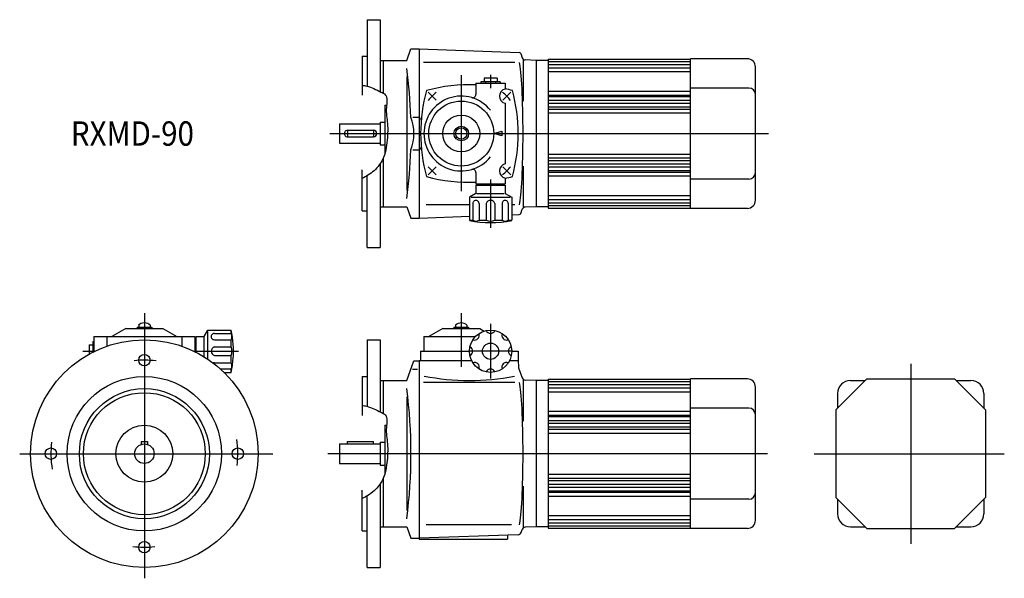
# Model space of a CAD drawing. Units: millimetres. Extents: x -77 to 529, y -77 to 267.
import ezdxf

# ---------------------------------------------------------------- set-up
doc = ezdxf.new("R2010")
doc.units = ezdxf.units.MM
doc.styles.get("Standard").update_dxf_attribs({"font": 'ROMANS', "bigfont": 'EXTFONT'})

msp = doc.modelspace()

# ---------------------------------------------------------------- linework, layer by layer
at = {"color": 7, "linetype": 'Continuous'}
for p, q in [((137, 266.87), (137, 226.02)), ((137, 266.87), (145, 266.87)), ((145, 266.87), (145, 222.64)), ((161.5, 241.87), (164.05, 248.87)), ((164.05, 248.87), (169, 248.87)), ((169, 248.87), (169, 144.87)), ((169, 248.87), (230.67, 246.72)), ((134, 244.37), (137, 244.37)), ((134, 244.37), (134, 220.37)), ((231.58, 246.06), (232.54, 243.42)), ((233, 242.69), (233, 216.87)), ((248.5, 242.68), (336, 242.68)), ((248.5, 242.68), (248.5, 151.07)), ((336, 150.87), (336, 242.87)), ((371, 242.87), (336, 242.87)), ((145, 241.87), (161.5, 241.87)), ((147, 241.87), (147, 221.64)), ((228.04, 240.62), (171.81, 240.62)), ((241, 241.87), (234.35, 242.11)), ((241, 241.87), (241, 151.87)), ((248.5, 241.87), (241, 241.87)), ((248.5, 241.23), (336, 241.23)), ((248.5, 239.39), (336, 239.39)), ((248.5, 237.34), (336, 237.34)), ((376, 155.87), (376, 237.87)), ((161.5, 231.87), (161.5, 161.87)), ((217, 230.87), (209, 230.87)), ((209, 230.87), (209, 228.67)), ((217, 230.87), (217, 228.67)), ((248.5, 234.97), (336, 234.97)), ((204, 227.87), (222, 227.87)), ((204, 227.87), (204, 220.87)), ((219, 228.67), (207, 228.67)), ((207, 228.67), (207, 227.87)), ((210, 228.67), (210, 227.87)), ((216, 228.67), (216, 227.87)), ((219, 228.67), (219, 227.87)), ((222, 227.87), (222, 224.25)), ((372, 224.87), (336, 224.87)), ((248.5, 222.92), (336, 222.92)), ((248.5, 220.56), (336, 220.56)), ((248.5, 219.67), (336, 219.67)), ((148, 214.37), (148, 184.42)), ((148, 214.37), (149.02, 214.37)), ((222, 215.46), (222, 178.28)), ((248.5, 217.36), (336, 217.36)), ((248.5, 215.58), (336, 215.58)), ((248.5, 213.36), (336, 213.36)), ((165.17, 206.87), (169, 206.87)), ((248.5, 211.85), (336, 211.85)), ((248.5, 209.55), (336, 209.55)), ((120, 202.87), (120, 190.87)), ((120, 202.87), (145, 202.87)), ((145, 203.87), (148, 203.87)), ((145, 203.87), (145, 189.87)), ((169.52, 205.73), (169, 205.71)), ((125, 198.87), (141, 198.87)), ((125, 198.87), (125, 194.87)), ((125, 194.87), (141, 194.87)), ((141, 198.87), (141, 194.87)), ((215, 196.87), (220, 198.37)), ((220, 195.37), (215, 196.87)), ((220, 198.37), (220, 195.37)), ((120, 190.87), (145, 190.87)), ((145, 189.87), (148, 189.87)), ((169.52, 188.01), (169, 188.03)), ((147, 181.75), (147, 151.87)), ((165.17, 186.87), (169, 186.87)), ((248.5, 184.19), (336, 184.19)), ((248.5, 181.9), (336, 181.9)), ((145, 178.17), (145, 126.87)), ((233, 176.87), (233, 151.05)), ((248.5, 180.39), (336, 180.39)), ((248.5, 178.16), (336, 178.16)), ((248.5, 176.38), (336, 176.38)), ((134, 149.37), (134, 174.53)), ((137, 126.87), (137, 170.86)), ((204, 172.87), (204, 165.87)), ((248.5, 174.07), (336, 174.07)), ((248.5, 173.18), (336, 173.18)), ((248.5, 170.82), (336, 170.82)), ((204, 165.87), (222, 165.87)), ((204, 165.07), (222, 165.07)), ((204, 165.07), (204, 160.07)), ((207, 165.87), (207, 165.07)), ((210, 165.87), (210, 165.07)), ((216, 165.87), (216, 165.07)), ((219, 165.87), (219, 165.07)), ((222, 169.5), (222, 165.87)), ((222, 165.07), (222, 160.07)), ((372, 168.87), (336, 168.87)), ((204, 160.07), (200, 157.76)), ((200, 157.76), (200, 143.5)), ((201.14, 157.76), (225.1, 157.76)), ((204.64, 160.07), (221.42, 160.07)), ((222, 160.07), (226, 157.76)), ((226, 157.76), (226, 143.5)), ((248.5, 158.77), (336, 158.77)), ((145, 151.87), (161.5, 151.87)), ((161.5, 151.87), (164.05, 144.87)), ((200, 153.13), (173.39, 153.13)), ((202.09, 153.76), (202.09, 143.5)), ((205.92, 153.76), (205.92, 143.5)), ((210.29, 153.76), (210.29, 143.5)), ((215.71, 153.76), (215.71, 143.5)), ((220.07, 153.76), (220.07, 143.5)), ((223.91, 153.76), (223.91, 143.5)), ((228.04, 153.13), (226, 153.13)), ((241, 151.87), (234.35, 151.64)), ((248.5, 151.87), (241, 151.87)), ((248.5, 156.41), (336, 156.41)), ((248.5, 154.36), (336, 154.36)), ((248.5, 152.52), (336, 152.52)), ((134, 149.37), (137, 149.37)), ((169, 144.87), (200, 145.96)), ((226, 146.86), (230.67, 147.03)), ((231.58, 147.68), (232.54, 150.33)), ((248.5, 151.07), (336, 151.07)), ((371, 150.87), (336, 150.87)), ((164.05, 144.87), (169, 144.87)), ((200, 143.5), (202.09, 143.5)), ((205.92, 143.5), (210.29, 143.5)), ((215.71, 143.5), (220.07, 143.5)), ((223.91, 143.5), (226, 143.5)), ((137, 126.87), (145, 126.87)), ((-3.5, 79.11), (-3.5, 77.8)), ((3.5, 79.11), (3.5, 77.8)), ((191.5, 79.11), (191.5, 77.8)), ((198.5, 79.11), (198.5, 77.8)), ((-11.35, 77), (-20.01, 72)), ((-11.35, 77), (11.35, 77)), ((-4.5, 77.8), (4.5, 77.8)), ((-4.5, 77.8), (-4.5, 77)), ((4.5, 77.8), (4.5, 77)), ((11.35, 77), (20.01, 72)), ((36.8, 72), (39.11, 76)), ((39.11, 76), (53.37, 76)), ((39.11, 69.79), (39.11, 75.1)), ((43.11, 73.91), (53.37, 73.91)), ((53.37, 73.91), (53.37, 76)), ((183.65, 77), (174.99, 72)), ((183.65, 77), (206.35, 77)), ((190.5, 77.8), (199.5, 77.8)), ((190.5, 77.8), (190.5, 77)), ((199.5, 77.8), (199.5, 77)), ((206.35, 77), (209.11, 75.41)), ((-34, 67), (-31.8, 67)), ((-34, 67), (-34, 61.19)), ((-31.8, 69), (-31, 69)), ((-31.8, 69), (-31.8, 62.36)), ((-31, 72), (31, 72)), ((-31, 72), (-31, 62.76)), ((-23, 72), (-23, 66.11)), ((23, 72), (23, 66.11)), ((31, 72), (31, 62.76)), ((31, 69), (31.8, 69)), ((31.8, 72), (34.87, 72)), ((31.8, 62.36), (31.8, 72)), ((34.87, 72), (36.8, 72)), ((36.8, 71.03), (36.8, 72)), ((36.8, 59.55), (36.8, 71.03)), ((39.11, 58.06), (39.11, 69.79)), ((43.11, 70.07), (53.37, 70.07)), ((53.37, 65.71), (53.37, 70.07)), ((137, 70), (137, 29.14)), ((137, 70), (145, 70)), ((145, 70), (145, 25.77)), ((172, 72), (172, 63)), ((172, 72), (203.62, 72)), ((-31.8, 66), (-31, 66)), ((-31, 63), (-30.51, 63)), ((30.51, 63), (31, 63)), ((31, 66), (31.8, 66)), ((43.11, 65.71), (45.63, 65.71)), ((45.63, 65.71), (53.37, 65.71)), ((170, 63), (170, 57)), ((170, 63), (200, 63)), ((226, 63), (230, 63)), ((230, 63), (230, 57)), ((43.11, 60.29), (52.59, 60.29)), ((43.11, 55.92), (53.37, 55.92)), ((52.59, 60.29), (53.37, 60.29)), ((53.37, 59.59), (53.37, 60.29)), ((53.37, 55.92), (53.37, 59.59)), ((161.5, 45), (165.87, 57)), ((165.87, 57), (169, 57)), ((169, 57), (169, -52)), ((201.47, 57), (169, 57)), ((230, 57), (224.53, 57)), ((230, 57), (230.12, 53.47)), ((46.76, 52.09), (53.37, 52.09)), ((48.99, 50), (53.37, 50)), ((53.37, 50), (53.37, 52.09)), ((165.05, 52), (168, 52)), ((230.24, 52.86), (232.54, 46.55)), ((134, 47.5), (134, 23.49)), ((134, 47.5), (137, 47.5)), ((145, 45), (161.5, 45)), ((147, 45), (147, 24.76)), ((228.04, 43.74), (171.81, 43.74)), ((233, 45.82), (233, 20)), ((241, 45), (234.35, 45.23)), ((241, 45), (241, -45)), ((248.5, 45), (241, 45)), ((248.5, 45.8), (248.5, -45.8)), ((248.5, 45.8), (336, 45.8)), ((248.5, 44.36), (336, 44.36)), ((248.5, 42.52), (336, 42.52)), ((371, 46), (336, 46)), ((336, -46), (336, 46)), ((444.51, 46), (425.51, 27)), ((434.51, 45), (443.51, 45)), ((444.51, 46), (498.51, 46)), ((498.51, 46), (517.51, 27)), ((499.51, 45), (508.51, 45)), ((248.5, 40.46), (336, 40.46)), ((248.5, 38.1), (336, 38.1)), ((376, -41), (376, 41)), ((426.51, 37), (426.51, 28)), ((516.51, 37), (516.51, 28)), ((161.5, 35), (161.5, -35)), ((248.5, 26.05), (336, 26.05)), ((372, 28), (336, 28)), ((425.51, 27), (425.51, -27)), ((517.51, 27), (517.51, -27)), ((248.5, 23.69), (336, 23.69)), ((248.5, 22.8), (336, 22.8)), ((248.5, 20.49), (336, 20.49)), ((248.5, 18.71), (336, 18.71)), ((148, 17.5), (148, -12.45)), ((148, 17.5), (149.02, 17.5)), ((248.5, 16.48), (336, 16.48)), ((248.5, 14.98), (336, 14.98)), ((248.5, 12.68), (336, 12.68)), ((-2, 7.5), (-2, 5.66)), ((-2, 7.5), (2, 7.5)), ((2, 7.5), (2, 5.66)), ((125, 6), (125, 7.5)), ((125, 7.5), (141, 7.5)), ((141, 6), (141, 7.5)), ((145, 7), (148, 7)), ((145, 7), (145, -7)), ((120, 6), (120, -6)), ((120, 6), (145, 6)), ((120, -6), (145, -6)), ((145, -7), (148, -7)), ((147, -15.12), (147, -45)), ((248.5, -12.68), (336, -12.68)), ((248.5, -14.98), (336, -14.98)), ((248.5, -16.48), (336, -16.48)), ((134, -47.5), (134, -22.35)), ((145, -18.71), (145, -70)), ((233, -20), (233, -45.82)), ((248.5, -18.71), (336, -18.71)), ((248.5, -20.49), (336, -20.49)), ((248.5, -22.8), (336, -22.8)), ((248.5, -23.69), (336, -23.69)), ((137, -70), (137, -26.02)), ((248.5, -26.05), (336, -26.05)), ((372, -28), (336, -28)), ((425.51, -27), (444.51, -46)), ((426.51, -28), (426.51, -37)), ((498.51, -46), (517.51, -27)), ((516.51, -28), (516.51, -37)), ((248.5, -38.1), (336, -38.1)), ((248.5, -40.46), (336, -40.46)), ((134, -47.5), (137, -47.5)), ((145, -45), (161.5, -45)), ((161.5, -45), (164.05, -52)), ((225.89, -43.74), (173.39, -43.74)), ((231.81, -48.56), (232.54, -46.55)), ((241, -45), (234.35, -45.23)), ((248.5, -45), (241, -45)), ((248.5, -42.52), (336, -42.52)), ((248.5, -44.36), (336, -44.36)), ((248.5, -45.8), (336, -45.8)), ((371, -46), (336, -46)), ((434.51, -45), (443.51, -45)), ((444.51, -46), (498.51, -46)), ((499.51, -45), (508.51, -45)), ((164.05, -52), (169, -52)), ((230, -49.87), (169, -52)), ((169, -52), (169, -52.5)), ((169, -52.5), (223.5, -52.5)), ((223.5, -50.1), (223.5, -52)), ((223.5, -52), (223.5, -52.5)), ((137, -70), (145, -70))]:
    msp.add_line(p, q, dxfattribs=at)
at = {"color": 3, "linetype": 'Continuous'}
for p, q in [((195, 232.72), (195, 161.39)), ((213, 232.98), (213, 224.73)), ((179.49, 217.38), (174.54, 222.33)), ((220.51, 217.38), (225.46, 222.33)), ((114.12, 196.87), (384.08, 196.87)), ((179.49, 176.37), (174.54, 171.42)), ((220.51, 176.37), (225.46, 171.42)), ((213, 168.65), (213, 138.82)), ((0, 86.32), (0, -76.63)), ((195, 86.32), (195, 53.37)), ((213, 79.94), (213, 46.31)), ((-37.91, 63), (-31, 63)), ((31, 63), (57.96, 63)), ((226, 63), (200, 63)), ((471.51, 55.27), (471.51, -55.42)), ((-76.7, 0), (79.14, 0)), ((383.42, 0), (112.83, 0)), ((412.09, 0), (529.11, 0))]:
    msp.add_line(p, q, dxfattribs=at)
at = {"color": 7, "linetype": 'Continuous'}
for centre, radius in [((195, 196.87), 20), ((195, 196.87), 11.35), ((195, 196.87), 4.5), ((195, 196.87), 3.5), ((213, 63), 13), ((0, 0), 70), ((213, 63), 5), ((0, 57.5), 3.5), ((0, 0), 47.5), ((0, 0), 40), ((0, 0), 37.5), ((0, 0), 17.5), ((-57.5, 0), 3.5), ((0, 0), 6), ((57.5, 0), 3.5), ((0, -57.5), 3.5)]:
    msp.add_circle(centre, radius, dxfattribs=at)
for centre, radius, start, end in [((230.64, 245.72), 1, 20, 88), ((234.42, 244.1), 2, 200, 268), ((371, 237.87), 5, 0, 90), ((-151.22, 196.87), 315.27, 1.81765, 7.28904), ((200, 126.87), 100, 87.70755, 105.33192), ((222.98, 219.85), 4.5, 102.59126, 257.40871), ((200, 126.87), 100, 74.66807, 77.29095), ((372, 220.87), 4, 0, 90), ((270, 196.87), 100, 164.6681, 195.33188), ((195, 196.87), 23, 38.49996, 321.50001), ((202, 220.87), 2, 253.73983, 0), ((130, 196.87), 100, 344.66807, 15.3319), ((139.61, 196.87), 26.26, 337.61787, 22.38213), ((169.48, 206.73), 1, 272, 354.39881), ((125, 196.87), 2, 89.99998, 270), ((141, 196.87), 2, 270, 89.99997), ((169.48, 187.02), 1, 5.60119, 88), ((-151.22, 196.87), 315.27, 352.71096, 358.18235), ((222.98, 173.89), 4.5, 102.59094, 257.40904), ((200, 266.87), 100, 254.66806, 272.29244), ((202, 172.87), 2, 0, 106.26017), ((200, 266.87), 100, 282.70903, 285.33191), ((372, 172.87), 4, 270, 0), ((204.01, 153.85), 1.92, 357.55025, 182.43909), ((213, 152.93), 2.84, 17.15544, 162.84459), ((221.99, 153.85), 1.92, 357.54775, 182.43887), ((234.42, 149.64), 2, 92, 160), ((371, 155.87), 5, 270, 0), ((230.64, 148.03), 1, 272, 340), ((213, 202.07), 60, 257.48665, 282.51333), ((204.01, 146.92), 3.92, 240.75763, 299.24234), ((213, 150.6), 7.6, 249.09664, 290.90333), ((221.99, 146.92), 3.92, 240.75764, 299.24233), ((0, 75.02), 5.38, 112.99989, 130.59103), ((0, 75.02), 5.38, 67.00012, 112.99989), ((0, 75.02), 5.38, 49.40897, 67.00012), ((195, 75.02), 5.38, 49.40897, 130.59103), ((43.03, 71.99), 1.92, 87.54929, 272.43087), ((-5.2, 63), 60, 355.64824, 12.51333), ((49.95, 71.99), 3.92, 330.75764, 29.24233), ((203.1, 72.9), 3, 250.37697, 19.62303), ((213, 77), 3, 205.37698, 334.62303), ((222.9, 72.9), 3, 160.37697, 289.62302), ((43.95, 63), 2.84, 107.15544, 252.84459), ((46.28, 63), 7.6, 339.09664, 20.90333), ((199, 63), 3, 295.37697, 64.62303), ((227, 63), 3, 115.37696, 244.62301), ((43.03, 54.01), 1.92, 87.55131, 112.54931), ((-5.2, 63), 60, 347.48665, 355.64824), ((49.95, 54.01), 3.92, 330.75762, 29.24234), ((203.1, 53.1), 3, 340.37697, 109.62303), ((222.9, 53.1), 3, 70.37696, 199.62302), ((213, 49), 3, 25.37697, 154.62302), ((232.12, 53.54), 2, 182, 200), ((200, 187.46), 142.46, 258.72292, 281.20276), ((234.42, 47.23), 2, 200, 268), ((371, 41), 5, 0, 90), ((434.51, 37), 8, 90, 180), ((508.51, 37), 8, 0, 90), ((-151.22, 0), 315.27, 352.71096, 7.28904), ((372, 24), 4, 0, 90), ((372, -24), 4, 270, 0), ((371, -41), 5, 270, 0), ((434.51, -37), 8, 180, 270), ((508.51, -37), 8, 270, 0), ((234.42, -47.23), 2, 92, 160), ((229.93, -47.87), 2, 272, 340)]:
    msp.add_arc(centre, radius, start, end, dxfattribs=at)
at = {"color": 3, "linetype": 'Continuous'}
for centre, radius, start, end in [((200, 196.87), 32.5, 128.82668, 141.17329), ((200, 196.87), 32.5, 38.82669, 51.17329), ((200, 196.87), 32.5, 218.8267, 231.17329), ((200, 196.87), 32.5, 308.82669, 321.17328), ((0, 0), 57.5, 82.84219, 96.35241), ((0, 0), 57.5, 172.84219, 189.53056), ((0, 0), 57.5, 352.84219, 8.78786), ((0, 0), 57.5, 262.84218, 276.35241)]:
    msp.add_arc(centre, radius, start, end, dxfattribs=at)
at = {"color": 7, "linetype": 'Continuous'}
for centre in [(230, 196.9), (230, 0.02)]:
    msp.add_ellipse(centre, major_axis=(0, -45.26), ratio=0.06629, start_param=0.257241, end_param=2.880294, dxfattribs=at)
at = {"color": 3, "linetype": 'Continuous'}
for points, knots in [([(134, 226.55), (134.96, 226.45), (139.07, 225.75), (143.47, 223.32), (150.11, 220.24), (148.15, 211.73), (150.07, 202.6), (149.53, 193.09), (148.39, 184.38), (144.87, 176.89), (139.17, 171.98), (135.22, 169.83), (134, 169.27)], [0, 0, 0, 0, 2.899479, 12.345237, 15.501716, 23.226234, 33.286095, 45.001383, 51.107004, 59.637306, 69.112649, 73.123208, 73.123208, 73.123208, 73.123208]), ([(134, 29.68), (134.96, 29.57), (139.07, 28.88), (143.47, 26.45), (150.11, 23.37), (148.15, 14.86), (150.07, 5.73), (149.53, -3.79), (148.39, -12.49), (144.87, -19.98), (139.17, -24.9), (135.22, -27.05), (134, -27.6)], [0, 0, 0, 0, 2.899477, 12.345233, 15.501709, 23.226228, 33.286089, 45.001378, 51.106999, 59.637303, 69.112643, 73.123204, 73.123204, 73.123204, 73.123204])]:
    msp.add_open_spline(points, degree=3, knots=knots, dxfattribs=at)

# ---------------------------------------------------------------- texts
at = {"color": 7, "insert": (-45.24, 189.37), "char_height": 15, "attachment_point": 7}
msp.add_mtext('{\\W0.888889;RXMD-90}', dxfattribs=at)

doc.saveas('drawing.dxf')
